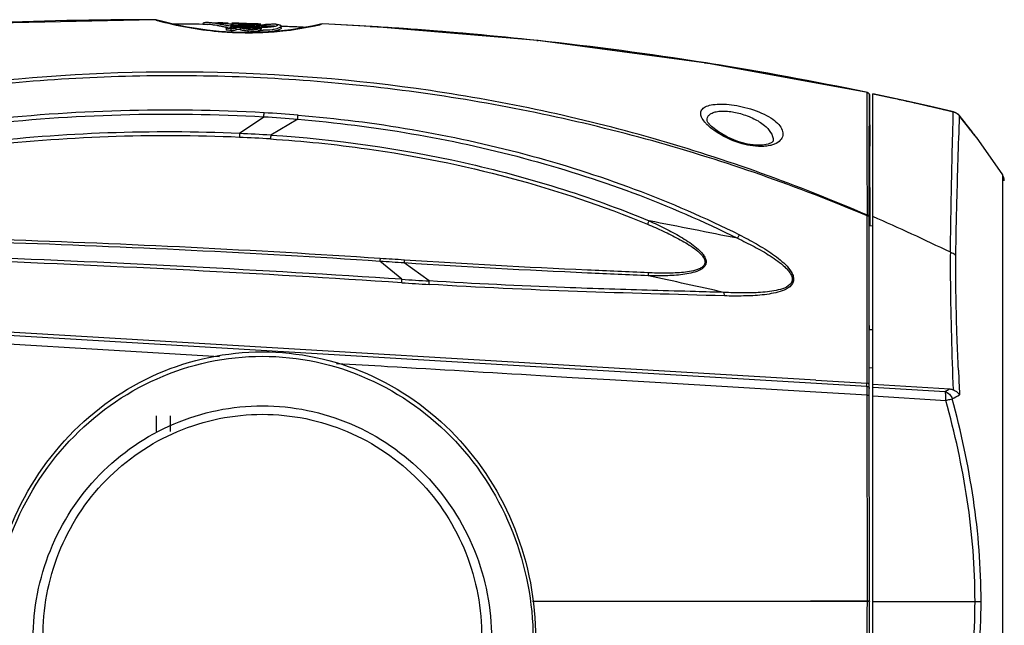
# Model space of a CAD drawing. Units: millimetres. Extents: x 0 to 297, y 0 to 210.
# Drawn here: x 99 to 127, y 73 to 90 of the extents above; entities that cross this region are included whole.
import ezdxf

# ---------------------------------------------------------------- set-up
doc = ezdxf.new("R2010")
doc.units = ezdxf.units.MM
doc.header["$LTSCALE"] = 16.335
doc.layers.get('0').update_dxf_attribs({"linetype": 'CONTINUOUS'})
doc.layers.add('02__ASM_ALL_AXES', color=7, linetype='CONTINUOUS')
doc.layers.add('06___PRT_ALL_SURFS', color=7, linetype='CONTINUOUS')

msp = doc.modelspace()

# ---------------------------------------------------------------- linework, layer by layer
at = {"color": 7, "linetype": 'Continuous'}
for p, q in [((102.608, 90.369), (102.608, 90.369)), ((102.621, 90.365), (102.608, 90.369)), ((102.632, 90.367), (102.618, 90.369)), ((102.645, 90.358), (102.621, 90.365)), ((102.676, 90.357), (102.648, 90.364)), ((102.755, 90.336), (102.676, 90.357)), ((102.823, 90.315), (102.729, 90.34)), ((102.874, 90.305), (102.755, 90.336)), ((104.101, 90.236), (103.106, 90.245)), ((103.979, 90.252), (103.979, 90.237)), ((103.979, 90.238), (104.103, 90.236)), ((104.103, 90.288), (104.101, 90.288)), ((104.103, 90.236), (104.101, 90.236)), ((104.105, 90.288), (104.103, 90.288)), ((104.107, 90.288), (104.105, 90.288)), ((104.229, 90.286), (104.278, 90.285)), ((104.278, 90.285), (104.292, 90.285)), ((104.278, 90.285), (104.292, 90.285)), ((104.286, 90.27), (104.283, 90.271)), ((104.288, 90.27), (104.286, 90.27)), ((104.293, 90.269), (104.288, 90.27)), ((104.292, 90.285), (104.294, 90.285)), ((104.296, 90.269), (104.293, 90.269)), ((104.421, 90.248), (104.412, 90.249)), ((104.424, 90.277), (104.429, 90.276)), ((104.475, 90.279), (104.427, 90.28)), ((104.469, 90.239), (104.461, 90.24)), ((104.479, 90.237), (104.469, 90.239)), ((104.475, 90.279), (104.475, 90.279)), ((104.55, 90.278), (104.484, 90.28)), ((104.522, 90.229), (104.518, 90.23)), ((104.531, 90.227), (104.522, 90.229)), ((104.7, 90.275), (104.55, 90.278)), ((104.617, 90.257), (104.622, 90.256)), ((104.691, 90.248), (104.698, 90.247)), ((104.7, 90.246), (104.7, 90.275)), ((104.775, 90.238), (104.785, 90.236)), ((104.801, 90.247), (104.801, 90.261)), ((104.829, 90.26), (104.801, 90.261)), ((104.828, 90.273), (104.802, 90.273)), ((104.983, 90.269), (104.828, 90.273)), ((104.982, 90.256), (104.829, 90.26)), ((105.006, 90.268), (104.983, 90.269)), ((105.21, 90.262), (105.006, 90.268)), ((105.224, 90.262), (105.21, 90.262)), ((105.221, 90.218), (105.221, 90.233)), ((105.414, 90.256), (105.224, 90.262)), ((105.45, 90.251), (105.413, 90.252)), ((105.486, 90.25), (105.45, 90.251)), ((105.558, 90.248), (105.486, 90.25)), ((105.604, 90.235), (105.526, 90.238)), ((105.63, 90.245), (105.558, 90.248)), ((105.63, 90.234), (105.604, 90.235)), ((105.63, 90.218), (105.63, 90.234)), ((106.037, 90.239), (106.034, 90.239)), ((106.039, 90.239), (106.037, 90.239)), ((106.066, 90.237), (106.065, 90.237)), ((107.285, 90.227), (107.191, 90.206)), ((107.337, 90.24), (107.258, 90.222)), ((107.343, 90.241), (107.285, 90.227)), ((107.364, 90.246), (107.337, 90.24)), ((107.364, 90.246), (107.343, 90.241)), ((107.361, 90.245), (107.356, 90.244)), ((107.364, 90.239), (107.361, 90.239)), ((107.407, 90.25), (107.364, 90.246)), ((107.367, 90.24), (107.364, 90.239)), ((107.407, 90.25), (107.367, 90.24)), ((107.407, 90.25), (107.407, 90.25)), ((104.286, 90.218), (104.283, 90.218)), ((104.288, 90.217), (104.286, 90.218)), ((104.412, 90.197), (104.403, 90.198)), ((104.459, 90.188), (104.451, 90.189)), ((104.469, 90.186), (104.459, 90.188)), ((104.518, 90.177), (104.514, 90.178)), ((104.522, 90.176), (104.518, 90.177)), ((104.644, 90.205), (104.6, 90.213)), ((104.644, 90.152), (104.634, 90.154)), ((104.642, 90.134), (104.642, 90.081)), ((104.674, 90.199), (104.644, 90.205)), ((104.663, 90.148), (104.644, 90.152)), ((104.684, 90.197), (104.674, 90.199)), ((104.715, 90.191), (104.684, 90.197)), ((104.761, 90.182), (104.715, 90.191)), ((104.765, 90.181), (104.761, 90.182)), ((104.761, 90.136), (104.809, 90.134)), ((104.769, 90.181), (104.765, 90.181)), ((104.772, 90.18), (104.769, 90.181)), ((104.779, 90.179), (104.772, 90.18)), ((104.773, 90.212), (104.773, 90.19)), ((104.796, 90.211), (104.773, 90.212)), ((104.773, 90.19), (104.795, 90.19)), ((104.79, 90.177), (104.779, 90.179)), ((104.784, 90.064), (104.784, 90.116)), ((104.799, 90.175), (104.79, 90.177)), ((104.795, 90.19), (104.826, 90.189)), ((104.804, 90.211), (104.796, 90.211)), ((104.803, 90.174), (104.799, 90.175)), ((104.812, 90.172), (104.803, 90.174)), ((104.804, 90.19), (104.804, 90.211)), ((104.812, 90.21), (104.804, 90.211)), ((104.828, 90.21), (104.812, 90.21)), ((104.825, 90.173), (104.812, 90.172)), ((104.812, 90.149), (104.812, 90.172)), ((105.203, 90.001), (104.819, 90.011)), ((104.86, 90.174), (104.825, 90.173)), ((104.864, 90.191), (104.826, 90.192)), ((104.826, 90.189), (104.881, 90.187)), ((104.826, 90.162), (104.826, 90.168)), ((104.826, 90.168), (104.861, 90.168)), ((104.863, 90.148), (104.826, 90.149)), ((104.827, 90.202), (104.827, 90.206)), ((104.827, 90.206), (104.865, 90.205)), ((104.859, 90.209), (104.828, 90.21)), ((104.828, 90.134), (104.856, 90.133)), ((104.856, 90.133), (104.856, 90.13)), ((104.856, 90.13), (104.856, 90.129)), ((104.882, 90.208), (104.859, 90.209)), ((104.883, 90.174), (104.86, 90.174)), ((104.861, 90.168), (104.884, 90.169)), ((104.885, 90.147), (104.863, 90.148)), ((104.887, 90.19), (104.864, 90.191)), ((104.865, 90.205), (104.887, 90.204)), ((104.881, 90.187), (104.967, 90.183)), ((104.892, 90.175), (104.883, 90.174)), ((104.884, 90.169), (104.972, 90.17)), ((104.895, 90.147), (104.885, 90.147)), ((104.887, 90.204), (104.897, 90.204)), ((104.902, 90.19), (104.887, 90.19)), ((104.972, 90.177), (104.892, 90.175)), ((104.927, 90.146), (104.895, 90.147)), ((104.897, 90.204), (104.929, 90.203)), ((104.977, 90.187), (104.902, 90.19)), ((105.05, 90.088), (104.925, 90.093)), ((104.926, 90.074), (104.926, 90.127)), ((105.052, 90.141), (104.927, 90.146)), ((104.929, 90.203), (105.053, 90.198)), ((104.934, 90.218), (104.972, 90.213)), ((105.053, 90.203), (104.965, 90.206)), ((105.053, 90.179), (104.972, 90.177)), ((104.972, 90.17), (105.053, 90.171)), ((105.009, 90.003), (104.997, 90.003)), ((105.052, 90.084), (105.052, 90.136)), ((105.053, 90.198), (105.086, 90.197)), ((105.12, 90.182), (105.053, 90.184)), ((105.053, 90.18), (105.053, 90.179)), ((105.053, 90.171), (105.053, 90.179)), ((105.053, 90.171), (105.118, 90.172)), ((105.164, 90.136), (105.085, 90.139)), ((105.086, 90.197), (105.166, 90.194)), ((105.118, 90.172), (105.254, 90.173)), ((105.187, 90.179), (105.12, 90.182)), ((105.159, 90.066), (105.15, 90.068)), ((105.168, 90.118), (105.158, 90.119)), ((105.17, 90.065), (105.159, 90.066)), ((105.173, 90.136), (105.164, 90.136)), ((105.31, 90.159), (105.165, 90.157)), ((105.166, 90.194), (105.175, 90.194)), ((105.344, 90.128), (105.173, 90.136)), ((105.174, 90.153), (105.237, 90.15)), ((105.175, 90.194), (105.222, 90.192)), ((105.255, 90.177), (105.187, 90.179)), ((105.574, 90.005), (105.203, 90.001)), ((105.22, 90.192), (105.22, 90.202)), ((105.222, 90.192), (105.255, 90.191)), ((105.237, 90.15), (105.271, 90.149)), ((105.254, 90.173), (105.264, 90.173)), ((105.255, 90.191), (105.264, 90.19)), ((105.258, 90.176), (105.255, 90.177)), ((105.262, 90.052), (105.255, 90.053)), ((105.27, 90.103), (105.262, 90.104)), ((105.264, 90.19), (105.274, 90.19)), ((105.271, 90.153), (105.355, 90.154)), ((105.303, 90.152), (105.271, 90.153)), ((105.271, 90.149), (105.3, 90.148)), ((105.274, 90.19), (105.344, 90.187)), ((105.3, 90.148), (105.362, 90.145)), ((105.366, 90.15), (105.303, 90.152)), ((105.456, 90.16), (105.31, 90.159)), ((105.344, 90.187), (105.364, 90.186)), ((105.362, 90.127), (105.344, 90.128)), ((105.362, 90.145), (105.442, 90.142)), ((105.601, 90.117), (105.362, 90.127)), ((105.364, 90.186), (105.524, 90.18)), ((105.463, 90.146), (105.366, 90.15)), ((105.439, 90.155), (105.523, 90.156)), ((105.442, 90.142), (105.522, 90.138)), ((105.602, 90.161), (105.456, 90.16)), ((105.559, 90.141), (105.463, 90.146)), ((105.522, 90.138), (105.601, 90.135)), ((105.524, 90.18), (105.602, 90.177)), ((105.655, 90.137), (105.559, 90.141)), ((105.917, 90.023), (105.574, 90.005)), ((105.6, 90.112), (105.624, 90.11)), ((105.601, 90.135), (105.601, 90.123)), ((105.602, 90.177), (105.602, 90.161)), ((105.624, 90.11), (105.655, 90.109)), ((105.651, 90.157), (105.651, 90.21)), ((105.792, 90.195), (105.651, 90.199)), ((105.651, 90.199), (105.679, 90.198)), ((105.655, 90.109), (105.655, 90.137)), ((105.658, 90.193), (105.658, 90.218)), ((105.679, 90.198), (105.766, 90.196)), ((105.766, 90.196), (105.776, 90.195)), ((105.776, 90.195), (105.818, 90.194)), ((106.019, 90.187), (105.792, 90.195)), ((105.818, 90.194), (105.902, 90.191)), ((105.902, 90.191), (106.019, 90.187)), ((106.116, 90.213), (106.116, 90.215)), ((106.214, 90.135), (106.214, 90.187)), ((106.923, 90.151), (106.214, 90.18)), ((107.258, 90.222), (107.14, 90.196)), ((108.79, 90.175), (108.755, 90.177)), ((108.755, 90.177), (108.781, 90.176)), ((108.781, 90.176), (108.755, 90.177)), ((108.755, 90.177), (108.781, 90.176)), ((113.538, 89.774), (108.781, 90.176)), ((108.781, 90.176), (108.79, 90.175)), ((108.794, 90.175), (108.781, 90.176)), ((108.781, 90.176), (108.79, 90.175)), ((108.79, 90.175), (108.969, 90.164)), ((108.88, 90.17), (108.79, 90.175)), ((108.79, 90.175), (108.799, 90.175)), ((108.861, 90.171), (108.794, 90.175)), ((108.799, 90.175), (108.953, 90.165)), ((108.969, 90.164), (108.861, 90.171)), ((108.969, 90.164), (108.88, 90.17)), ((108.953, 90.165), (108.969, 90.164)), ((108.969, 90.164), (108.981, 90.163)), ((108.981, 90.163), (108.969, 90.164)), ((109.052, 90.159), (108.969, 90.164)), ((109.065, 90.158), (108.969, 90.164)), ((108.969, 90.164), (108.981, 90.163)), ((108.981, 90.163), (109.153, 90.152)), ((113.527, 89.776), (109.052, 90.157)), ((109.153, 90.152), (109.165, 90.152)), ((109.165, 90.152), (109.39, 90.137)), ((109.39, 90.137), (109.589, 90.123)), ((113.512, 89.777), (113.545, 89.774)), ((118.345, 89.136), (113.527, 89.776)), ((113.548, 89.773), (113.533, 89.774)), ((118.356, 89.133), (113.538, 89.774)), ((118.411, 89.124), (118.292, 89.143)), ((118.296, 89.143), (118.338, 89.137)), ((118.338, 89.137), (118.369, 89.132)), ((122.499, 88.375), (118.345, 89.136)), ((122.946, 88.294), (118.356, 89.133)), ((118.369, 89.132), (118.381, 89.13)), ((122.945, 88.293), (122.917, 88.299)), ((122.946, 88.294), (122.945, 88.293)), ((122.945, 88.287), (122.945, 88.293)), ((122.945, 88.243), (122.945, 88.287)), ((122.973, 88.283), (122.948, 88.293)), ((122.999, 88.256), (122.973, 88.283)), ((123.106, 88.256), (123.106, 88.251)), ((122.944, 88.042), (122.945, 88.237)), ((122.944, 87.935), (122.944, 88.042)), ((122.945, 88.237), (122.945, 88.243)), ((123.008, 88.22), (122.999, 88.256)), ((123.004, 87.97), (123.005, 88.22)), ((123.005, 88.22), (123.005, 88.217)), ((123.005, 88.217), (123.005, 88.184)), ((123.005, 88.184), (123.006, 88.138)), ((123.006, 88.138), (123.006, 88.108)), ((123.006, 88.108), (123.007, 87.919)), ((123.007, 87.917), (123.008, 88.037)), ((123.008, 88.22), (123.008, 88.219)), ((123.008, 88.218), (123.008, 88.22)), ((123.008, 88.219), (123.009, 88.068)), ((123.008, 88.198), (123.008, 88.218)), ((123.008, 88.037), (123.008, 88.198)), ((123.009, 88.068), (123.01, 87.99)), ((123.01, 87.99), (123.015, 86.764)), ((123.106, 59.337), (123.106, 88.251)), ((123.644, 88.135), (123.469, 88.173)), ((122.944, 86.772), (122.944, 87.935)), ((123.001, 86.762), (123.003, 87.917)), ((123.003, 87.917), (123.004, 87.97)), ((123.007, 87.919), (123.007, 87.917)), ((125.401, 87.737), (125.4, 87.737)), ((125.476, 87.716), (125.401, 87.744)), ((125.541, 87.671), (125.476, 87.716)), ((105.719, 87.594), (105.025, 87.124)), ((106.685, 87.528), (105.916, 87.077)), ((118.369, 87.494), (118.369, 87.495)), ((125.575, 87.626), (125.533, 87.671)), ((125.574, 87.636), (125.541, 87.671)), ((125.574, 87.636), (125.574, 87.636)), ((125.645, 87.545), (125.574, 87.636)), ((125.602, 87.592), (125.575, 87.626)), ((125.579, 87.62), (125.575, 87.626)), ((125.69, 87.477), (125.647, 87.533)), ((125.944, 87.159), (125.665, 87.519)), ((125.73, 87.425), (125.69, 87.477)), ((125.768, 87.377), (125.73, 87.425)), ((125.803, 87.332), (125.768, 87.377)), ((125.835, 87.291), (125.803, 87.332)), ((125.865, 87.253), (125.835, 87.291)), ((125.893, 87.218), (125.865, 87.253)), ((125.918, 87.186), (125.893, 87.218)), ((125.97, 87.121), (125.918, 87.186)), ((125.97, 87.126), (125.944, 87.159)), ((126.02, 87.062), (125.951, 87.15)), ((119.383, 86.857), (119.246, 86.899)), ((119.527, 86.822), (119.383, 86.857)), ((120.26, 86.919), (120.26, 86.918)), ((126.05, 87.021), (126.02, 87.062)), ((126.052, 87.018), (126.05, 87.021)), ((126.051, 87.02), (126.802, 85.948)), ((122.944, 86.601), (122.944, 86.772)), ((122.944, 86.483), (122.944, 86.601)), ((123, 86.476), (123.001, 86.762)), ((123.006, 86.762), (123.008, 86.476)), ((122.946, 84.794), (122.944, 86.483)), ((122.999, 84.721), (123, 86.476)), ((123.011, 86.476), (123.012, 86.396)), ((123.012, 86.396), (123.017, 84.791)), ((126.802, 85.948), (126.802, 61.643)), ((122.942, 81.646), (122.945, 84.723)), ((122.945, 84.784), (122.946, 84.794)), ((122.945, 84.775), (122.945, 84.784)), ((122.945, 84.74), (122.945, 84.775)), ((122.945, 84.723), (122.945, 84.74)), ((122.999, 81.555), (122.999, 84.721)), ((123.017, 84.791), (123.018, 84.495)), ((123.02, 84.751), (123.021, 84.495)), ((122.999, 84.495), (123.106, 84.497)), ((109.659, 82.966), (109.034, 83.478)), ((110.438, 82.917), (109.729, 83.432)), ((121.478, 80.087), (97.497, 81.513)), ((122.941, 80.001), (122.942, 81.557)), ((122.942, 81.557), (122.942, 81.646)), ((123, 79.944), (122.999, 81.555)), ((123.106, 81.526), (122.999, 81.524)), ((123, 81.645), (123.001, 81.555)), ((97.607, 81.423), (122.934, 79.917)), ((97.581, 81.173), (104.454, 80.766)), ((123.106, 80.434), (123, 80.436)), ((125.546, 80.376), (125.545, 80.389)), ((113.615, 80.223), (114.517, 80.169)), ((114.517, 80.169), (115.594, 80.105)), ((115.594, 80.105), (117.215, 80.008)), ((117.215, 80.008), (121.473, 79.754)), ((121.478, 80.087), (122.935, 80.001)), ((122.934, 79.958), (122.935, 80.001)), ((122.934, 79.917), (122.934, 79.958)), ((123, 79.847), (123, 79.944)), ((123, 79.804), (123, 79.847)), ((123.106, 79.971), (125.297, 79.838)), ((123.106, 79.889), (125.163, 79.765)), ((121.473, 79.754), (122.94, 79.666)), ((122.946, 73.793), (122.94, 79.666)), ((123, 79.738), (123, 79.804)), ((123.005, 73.793), (123, 79.738)), ((123.106, 79.638), (125.19, 79.511)), ((113.39, 73.783), (115.616, 73.785)), ((115.616, 73.775), (113.39, 73.777)), ((115.616, 73.785), (121.325, 73.791)), ((118.732, 73.773), (115.616, 73.775)), ((121.325, 73.771), (118.732, 73.773)), ((121.325, 73.791), (122.946, 73.793)), ((123.006, 73.77), (121.325, 73.771)), ((122.706, 73.77), (122.706, 73.792)), ((122.825, 73.771), (122.825, 73.793)), ((122.946, 73.793), (123.005, 73.793)), ((123.001, 67.759), (123.006, 73.77)), ((123.005, 73.793), (123.006, 73.793)), ((123.006, 73.771), (123.006, 73.77)), ((123.106, 73.777), (126.02, 73.778)), ((126.02, 73.778), (126.193, 73.778))]:
    msp.add_line(p, q, dxfattribs=at)
for points in [[(102.729, 90.34), (102.671, 90.357), (102.648, 90.364)], [(104.103, 90.071), (103.795, 90.114), (103.527, 90.159), (103.299, 90.203), (103.106, 90.245), (102.948, 90.283), (102.823, 90.315)], [(103.122, 90.247), (103.03, 90.267), (102.874, 90.305)], [(104.819, 90.011), (104.447, 90.036), (104.103, 90.071)], [(106.49, 90.081), (106.223, 90.049), (105.917, 90.023)], [(107.191, 90.206), (107.066, 90.179), (106.909, 90.148), (106.718, 90.115), (106.49, 90.081)], [(107.14, 90.196), (106.984, 90.164), (106.918, 90.152)], [(123.005, 88.22), (122.996, 88.256), (122.971, 88.284), (122.946, 88.294)], [(125.401, 87.744), (124.724, 87.902), (123.9, 88.086), (123.106, 88.256)], [(125.401, 87.737), (124.672, 87.907), (123.848, 88.091), (123.106, 88.251)], [(125.533, 87.671), (125.46, 87.717), (125.401, 87.737)], [(118.384, 87.459), (118.369, 87.493), (118.369, 87.495)], [(119.246, 86.899), (118.957, 87.018), (118.694, 87.168), (118.501, 87.319), (118.396, 87.438), (118.384, 87.459)], [(125.647, 87.533), (125.625, 87.562), (125.602, 87.592)], [(125.951, 87.15), (125.859, 87.269), (125.755, 87.404), (125.645, 87.545)], [(120.26, 86.919), (120.255, 86.904), (120.216, 86.867), (120.114, 86.821), (119.958, 86.792), (119.759, 86.791), (119.527, 86.822)]]:
    msp.add_lwpolyline(points, dxfattribs=at)
for centre, radius, start, end in [((102.405, -14.647), 105.016, 89.88933, 92.6364), ((102.608, 90.219), 0.15, 74.2789, 89.8892), ((104.599, 97.229), 7.143, 254.1297, 254.955), ((105.074, 98.991), 8.968, 254.9456, 255.8995), ((105.272, 99.804), 9.805, 255.9364, 266.2636), ((102.405, -14.744), 104.993, 89.14086, 89.62086), ((104.087, 86.434), 3.858, 84.992, 85.2215), ((102.995, 82.391), 7.985, 79.4211, 79.7151), ((102.263, 78.49), 11.954, 79.1282, 79.3177), ((99.543, 64.407), 26.298, 78.9127, 79.0675), ((103.361, 79.384), 10.945, 83.4105, 83.6319), ((102.954, 75.882), 14.471, 83.1048, 83.3798), ((102.272, 70.245), 20.149, 82.8627, 83.0847), ((104.909, 87.955), 2.295, 90.2994, 91.3611), ((104.921, 86.035), 4.215, 89.6031, 90.3273), ((104.905, 83.455), 6.795, 89.0783, 89.6162), ((104.858, 80.45), 9.8, 88.6744, 89.0867), ((105.284, 93.863), 3.645, 266.4013, 267.0246), ((104.792, 77.549), 12.702, 88.3585, 88.6797), ((104.96, 83.107), 7.131, 88.4526, 88.9457), ((104.941, 82.355), 7.883, 88.2888, 88.4598), ((104.725, 75.207), 15.046, 88.1036, 88.3613), ((104.942, 82.382), 7.856, 87.9681, 88.2898), ((104.891, 80.929), 9.311, 87.6851, 87.9697), ((104.826, 78.158), 12.093, 87.6319, 88.1174), ((104.932, 81.934), 8.305, 87.3726, 87.6861), ((105.113, 85.799), 4.435, 86.705, 87.4308), ((104.971, 81.624), 8.624, 87.0257, 87.6415), ((105.239, 88.019), 2.212, 86.1812, 86.6601), ((105.14, 84.856), 5.387, 86.1979, 87.0432), ((106.014, 89.646), 0.593, 87.2728, 87.5972), ((106.032, 89.915), 0.324, 84.2182, 84.7206), ((106.036, 89.956), 0.283, 83.395, 83.9378), ((106.042, 90.007), 0.232, 81.2454, 83.4473), ((105.706, 97.104), 7.062, 282.7755, 283.5526), ((102.403, -14.655), 105.025, 86.53283, 87.26907), ((103.086, 82.846), 7.469, 79.4699, 79.7801), ((102.371, 79.021), 11.36, 79.1255, 79.3585), ((98.506, 59.041), 31.711, 78.857, 79.0632), ((105.281, 99.914), 9.915, 266.2487, 266.6832), ((105.277, 99.835), 9.836, 266.6832, 266.9596), ((104.756, 89.008), 1.133, 87.9063, 90.783), ((105.277, 99.831), 9.832, 266.9599, 267.1608), ((104.821, 91.641), 1.525, 267.8666, 268.6291), ((104.82, 91.6), 1.484, 268.6289, 268.9647), ((104.82, 91.545), 1.482, 268.6279, 268.9631), ((105.28, 99.893), 9.894, 267.1608, 267.3642), ((104.82, 91.594), 1.478, 268.9625, 269.6555), ((104.82, 91.539), 1.475, 268.961, 269.655), ((104.819, 91.484), 1.368, 269.6493, 270.4278), ((104.819, 91.429), 1.366, 269.6488, 270.4285), ((105.281, 99.923), 9.925, 267.3642, 267.5277), ((104.778, 89.342), 0.798, 84.943, 86.4774), ((104.821, 91.22), 1.104, 270.4041, 271.612), ((104.822, 91.166), 1.103, 270.4047, 271.6157), ((105.281, 99.918), 9.919, 267.5276, 267.9319), ((104.803, 89.426), 0.716, 83.4481, 84.9953), ((103.945, 59.506), 30.716, 88.096, 88.2507), ((105.277, 99.813), 9.814, 267.9315, 268.364), ((105.311, 95.033), 4.831, 265.5205, 266.4747), ((105.276, 99.785), 9.786, 268.4347, 268.6819), ((105.46, 97.425), 7.227, 266.4594, 267.2179), ((105.275, 99.611), 9.612, 268.6638, 271.9731), ((100.929, -6.715), 96.939, 87.2381, 87.56234), ((106.566, 99.173), 9.162, 260.4904, 260.9167), ((106.369, 97.911), 7.937, 260.4521, 261.1638), ((105.398, 96.025), 5.81, 267.0078, 267.4248), ((105.589, 100.06), 9.865, 267.2106, 267.8543), ((106.066, 96.063), 6.012, 260.9409, 261.3146), ((105.509, 98.515), 8.302, 267.4277, 267.9683), ((104.558, 88.912), 1.385, 63.6002, 64.0128), ((106.014, 95.734), 5.679, 261.4346, 262.3937), ((106.011, 95.654), 5.652, 261.4381, 262.3084), ((105.524, 98.816), 8.604, 267.9429, 268.4161), ((105.55, 98.95), 8.754, 267.8385, 268.1304), ((104.723, 88.947), 1.341, 66.1854, 66.4674), ((106.071, 96.089), 6.091, 262.3748, 262.6677), ((105.536, 98.528), 8.332, 268.1303, 268.3756), ((106.074, 96.177), 6.126, 262.4579, 262.6776), ((105.442, 95.802), 5.589, 268.3962, 269.0429), ((105.883, 94.646), 4.584, 262.6047, 264.2332), ((105.509, 97.522), 7.326, 268.3657, 268.9843), ((105.479, 95.75), 5.554, 268.9724, 269.7552), ((105.472, 93.764), 3.568, 269.7277, 270.8234), ((105.667, 93.846), 3.693, 267.7537, 268.9964), ((105.73, 93.054), 2.985, 266.7192, 269.4027), ((105.66, 93.419), 3.266, 268.9873, 269.6891), ((105.295, 99.146), 9.147, 271.95, 276.0436), ((105.658, 93.102), 2.949, 269.6995, 269.8906), ((106.195, 90.187), 0.0188, 0.0225, 10.2505), ((102.404, -14.761), 105.01, 87.53084, 87.92093), ((105.345, 98.724), 8.722, 276.0093, 281.7546), ((105.462, 98.162), 8.147, 281.7552, 282.63), ((105.444, 98.239), 8.226, 282.6321, 282.8052), ((102.584, -11.786), 102.15, 85.59279, 86.40947), ((102.568, -11.856), 102.22, 85.90267, 86.35586), ((102.677, -10.285), 100.646, 85.87661, 86.06208), ((102.634, -10.99), 101.353, 83.82692, 85.90488), ((102.662, -10.809), 101.169, 83.8434, 85.59427), ((102.916, -8.552), 98.898, 81.05358, 83.82998), ((102.872, -8.864), 99.213, 81.0588, 83.82273), ((103.373, -5.695), 96.005, 78.2539, 80.98765), ((122.95, 88.198), 0.0575, 10.607, 21.406), ((122.953, 88.198), 0.0545, 0.1433, 10.6161), ((103.806, -3.422), 93.682, 77.88415, 78.11122), ((103.893, -3.019), 93.269, 77.5022, 77.77465), ((103.94, -2.809), 93.055, 77.36423, 77.50215), ((104.024, -2.437), 92.673, 76.66419, 77.36465), ((103.005, 39.145), 48.646, 86.7949, 96.4381), ((95.421, 88.126), 10.312, 357.0408, 357.7134), ((103.57, 49.417), 38.358, 85.328, 86.7804), ((125.328, 87.427), 0.318, 62.8961, 76.961), ((125.33, 87.432), 0.312, 56.8526, 62.8343), ((125.332, 87.435), 0.309, 52.2583, 56.8461), ((103.012, 39.164), 48.505, 86.8007, 96.4452), ((103.727, 51.284), 36.364, 85.3334, 86.8595), ((82.415, 89.455), 24.346, 355.4608, 355.7439), ((125.335, 87.438), 0.305, 47.7188, 52.2618), ((125.338, 87.442), 0.299, 42.9612, 47.7117), ((125.341, 87.445), 0.296, 37.6597, 42.9652), ((125.345, 87.448), 0.291, 36.3085, 37.6499), ((111.055, 76.19), 18.488, 37.7912, 38.2239), ((158.483, 112.906), 41.497, 217.5409, 218.3117), ((102.962, 39.778), 47.391, 87.5045, 96.5979), ((146.238, 103.253), 25.905, 218.3498, 218.5614), ((102.969, 39.701), 47.358, 87.5153, 96.5916), ((114.792, 86.745), 9.773, 177.7777, 178.4192), ((102.393, 25.884), 61.186, 86.70521, 87.53774), ((102.839, 37.334), 49.838, 86.4611, 87.486), ((118.418, 86.331), 12.525, 176.5833, 177.0858), ((137.363, 96.179), 14.555, 218.5637, 218.8232), ((126.556, 85.776), 0.3, 0, 35), ((48.515, -268.081), 359.246, 78.64589, 79.05561), ((87.347, -245.654), 329.927, 86.23073, 88.10575), ((87.417, -245.029), 329.217, 86.23513, 88.115), ((80.15, -369.447), 453.276, 86.26761, 87.79974), ((79.838, -374.509), 458.446, 86.27039, 87.78449), ((89.746, -212.589), 296.694, 86.13821, 86.2726), ((118.955, 224.035), 141.374, 266.22991, 266.54621), ((18.194, -369.678), 463.335, 77.45246, 77.72559), ((119.797, 238.223), 155.686, 266.2657, 266.55338), ((243.39, 85.567), 117.958, 182.52233, 182.86332), ((111.006, 106.129), 29.924, 298.2353, 298.528), ((117.555, 79.718), 5.385, 359.4461, 0.5664), ((111.944, 103.901), 27.8, 298.8736, 299.3717)]:
    msp.add_arc(centre, radius, start, end, dxfattribs=at)
for points, start_tangent, end_tangent in [([(104.022, 90.283), (104.004, 90.278), (103.979, 90.252)], (-0.978413, -0.206658), (0.00119, -0.999999)), ([(104.101, 90.288), (104.077, 90.288), (104.022, 90.283)], (-0.99987, 0.016141), (-0.978413, -0.206658)), ([(104.283, 90.218), (104.231, 90.225), (104.103, 90.236)], (-0.989259, 0.146175), (-0.999796, 0.020213)), ([(104.283, 90.271), (104.232, 90.278), (104.107, 90.288)], (-0.989289, 0.145969), (-0.999667, 0.025804)), ([(104.294, 90.285), (104.319, 90.284), (104.409, 90.278)], (0.999711, -0.024054), (0.996528, -0.083264)), ([(104.412, 90.249), (104.381, 90.255), (104.296, 90.269)], (-0.984202, 0.177051), (-0.988623, 0.150413)), ([(104.429, 90.276), (104.462, 90.273), (104.575, 90.262)], (0.99609, -0.088343), (0.993837, -0.110851)), ([(104.778, 90.241), (104.783, 90.244), (104.795, 90.246), (104.854, 90.25)], (-0.001007, 0.999999), (0.999692, 0.024804)), ([(104.779, 90.239), (104.779, 90.24), (104.778, 90.241)], (-0.721628, 0.692281), (-0.001007, 0.999999)), ([(104.785, 90.236), (104.781, 90.238), (104.779, 90.239)], (-0.946889, 0.32156), (-0.721628, 0.692281)), ([(104.983, 90.235), (104.982, 90.235), (104.982, 90.234)], (-0.954522, -0.298139), (-0.007936, -0.999969)), ([(104.982, 90.234), (104.987, 90.232), (105.001, 90.23), (105.024, 90.227), (105.055, 90.225)], (-0.007936, -0.999969), (0.997996, -0.06328)), ([(105.092, 90.237), (105.018, 90.237), (104.983, 90.235)], (-0.999833, 0.01827), (-0.954522, -0.298139)), ([(105.449, 90.218), (105.445, 90.22), (105.433, 90.222), (105.387, 90.226)], (-0.062533, 0.998043), (-0.99776, 0.066892)), ([(105.498, 90.231), (105.602, 90.222), (105.648, 90.213)], (0.997755, -0.066976), (0.884377, -0.466773)), ([(105.941, 90.238), (105.883, 90.236), (105.658, 90.218)], (-0.999235, -0.039099), (-0.996111, -0.088107)), ([(106.034, 90.239), (106.014, 90.24), (105.941, 90.238)], (-0.999403, 0.034547), (-0.999235, -0.039099)), ([(106.062, 90.238), (106.042, 90.239)], (-0.995752, 0.092075), (-0.998866, 0.047618)), ([(106.116, 90.215), (106.113, 90.222), (106.077, 90.236)], (0.039465, 0.999221), (-0.98819, 0.15323)), ([(106.078, 90.237), (106.135, 90.231)], (0.997988, -0.063406), (0.98417, -0.177227)), ([(106.135, 90.231), (106.177, 90.22)], (0.98417, -0.177227), (0.939564, -0.342374)), ([(104.403, 90.198), (104.372, 90.204), (104.288, 90.217)], (-0.984413, 0.175871), (-0.988986, 0.148009)), ([(104.642, 90.132), (104.642, 90.133), (104.642, 90.134)], (-0.685027, 0.728518), (0.034798, 0.999394)), ([(104.714, 90.12), (104.665, 90.126), (104.642, 90.132)], (-0.996969, 0.077804), (-0.685027, 0.728518)), ([(104.643, 90.08), (104.642, 90.08), (104.642, 90.081)], (-0.684607, 0.728912), (0.034728, 0.999397)), ([(104.714, 90.067), (104.665, 90.073), (104.643, 90.08)], (-0.996961, 0.077907), (-0.684607, 0.728912)), ([(104.675, 90.134), (104.674, 90.133), (104.674, 90.133)], (-0.872101, -0.489327), (-0.061287, -0.99812)), ([(104.696, 90.138), (104.689, 90.137), (104.675, 90.134)], (-0.99516, -0.098269), (-0.872101, -0.489327)), ([(104.764, 90.117), (104.714, 90.12)], (-0.999306, 0.037238), (-0.996969, 0.077804)), ([(104.784, 90.064), (104.714, 90.067)], (-0.999713, 0.023954), (-0.996961, 0.077907)), ([(104.894, 90.127), (104.882, 90.132), (104.848, 90.137)], (-0.061684, 0.998096), (-0.996027, 0.089049)), ([(104.926, 90.127), (104.921, 90.123), (104.906, 90.12), (104.853, 90.116)], (-0.050351, -0.998732), (-0.999588, -0.028685)), ([(104.926, 90.074), (104.921, 90.07), (104.906, 90.067), (104.853, 90.064)], (-0.04993, -0.998753), (-0.999587, -0.028752)), ([(104.885, 90.137), (104.896, 90.135), (104.92, 90.131)], (0.993356, -0.115086), (0.949903, -0.312545)), ([(104.92, 90.131), (104.925, 90.129), (104.926, 90.127)], (0.949903, -0.312545), (-0.050351, -0.998732)), ([(105.559, 90.022), (105.484, 90.027), (105.293, 90.048)], (-0.998345, 0.05751), (-0.991821, 0.127639)), ([(105.349, 90.214), (105.403, 90.214)], (0.999869, -0.016183), (0.999954, 0.009612)), ([(105.403, 90.214), (105.414, 90.214), (105.438, 90.215)], (0.999954, 0.009612), (0.996567, 0.082788)), ([(105.559, 90.075), (105.523, 90.077), (105.423, 90.086)], (-0.998348, 0.057451), (-0.994962, 0.100249)), ([(105.438, 90.215), (105.447, 90.216), (105.449, 90.218)], (0.996567, 0.082788), (-0.062533, 0.998043)), ([(105.579, 90.198), (105.523, 90.197)], (-0.998915, -0.046561), (-0.999884, -0.015253)), ([(106.164, 90.086), (106.016, 90.04), (105.559, 90.022)], (-0.887581, -0.460652), (-0.998345, 0.05751)), ([(105.651, 90.21), (105.635, 90.203), (105.579, 90.198)], (0.004138, -0.999991), (-0.998915, -0.046561)), ([(105.648, 90.213), (105.65, 90.211), (105.651, 90.21)], (0.884377, -0.466773), (0.004138, -0.999991)), ([(105.653, 90.153), (105.772, 90.155), (105.979, 90.174)], (0.999998, -0.001908), (0.98872, 0.149778)), ([(106.01, 90.092), (105.958, 90.083), (105.698, 90.07)], (-0.983602, -0.18035), (-0.999943, 0.010641)), ([(105.979, 90.174), (106.081, 90.195), (106.116, 90.213)], (0.98872, 0.149778), (0.341959, 0.939715)), ([(106.214, 90.187), (106.173, 90.144), (106.01, 90.092)], (0.000731, -1), (-0.983602, -0.18035)), ([(106.21, 90.121), (106.203, 90.113), (106.164, 90.086)], (-0.53855, -0.842593), (-0.887581, -0.460652)), ([(106.177, 90.22), (106.191, 90.214), (106.214, 90.191)], (0.939564, -0.342374), (0.177951, -0.984039)), ([(106.214, 90.135), (106.213, 90.128), (106.21, 90.121)], (0.000731, -1), (-0.53855, -0.842593)), ([(122.946, 84.794), (116.828, 86.981), (110.472, 88.346), (97.502, 88.555)], (-0.918141, 0.396254), (-0.993536, -0.11352)), ([(122.945, 84.775), (116.819, 86.91), (110.468, 88.244), (104, 88.763), (97.521, 88.46)], (-0.921275, 0.388912), (-0.993922, -0.110085)), ([(122.945, 88.293), (122.998, 88.253)], (0.980482, -0.196607), (0.441999, -0.897016)), ([(122.998, 88.253), (123.005, 88.22)], (0.441999, -0.897016), (0.000982, -1)), ([(118.304, 87.451), (118.216, 87.589), (118.191, 87.713), (118.236, 87.819), (118.352, 87.899), (118.539, 87.948), (118.784, 87.963), (119.069, 87.942), (119.371, 87.889)], (-0.636297, 0.771444), (0.975778, -0.218763)), ([(118.369, 87.495), (118.383, 87.579), (118.43, 87.651), (118.513, 87.707), (118.631, 87.745), (118.95, 87.758), (119.325, 87.69)], (-0.033615, 0.999435), (0.964129, -0.265434)), ([(119.371, 87.889), (120.004, 87.673), (120.246, 87.532), (120.42, 87.378), (120.517, 87.221), (120.532, 87.068), (120.461, 86.93), (120.3, 86.822)], (0.975826, -0.21855), (-0.920713, -0.39024)), ([(125.317, 83.736), (125.342, 85.274), (125.367, 86.47), (125.4, 87.737)], (0.011868, 0.99993), (0.021621, 0.999766)), ([(125.401, 87.744), (125.403, 87.742), (125.403, 87.738)], (0.973065, -0.230531), (0.069935, -0.997552)), ([(106.685, 87.528), (113.134, 86.421), (119.24, 84.134)], (0.996695, -0.08123), (0.894184, -0.4477)), ([(106.695, 87.648), (113.168, 86.535), (119.296, 84.233)], (0.996677, -0.081458), (0.893515, -0.449033)), ([(118.366, 87.383), (118.304, 87.451)], (-0.704625, 0.70958), (-0.636297, 0.771444)), ([(119.325, 87.69), (119.708, 87.546), (120.009, 87.354), (120.26, 86.919)], (0.964178, -0.265257), (-0.030138, -0.999546)), ([(125.472, 83.654), (125.504, 85.183), (125.537, 86.37), (125.579, 87.62)], (0.015107, 0.999886), (0.030233, 0.999543)), ([(125.547, 87.658), (125.574, 87.636)], (0.890413, -0.455153), (0.622202, -0.782857)), ([(118.565, 87.215), (118.51, 87.257), (118.366, 87.383)], (-0.812016, 0.583636), (-0.704625, 0.70958)), ([(119.377, 86.832), (119.147, 86.908), (118.565, 87.215)], (-0.963726, 0.266894), (-0.812016, 0.583636)), ([(105.91, 86.967), (108.669, 86.686), (116.674, 84.534)], (0.998007, -0.063107), (0.923896, -0.382643)), ([(105.916, 87.077), (111.424, 86.295), (116.72, 84.631)], (0.998009, -0.063069), (0.923484, -0.383637)), ([(126.05, 87.021), (126.04, 87.034), (125.97, 87.126)], (-0.59275, 0.805386), (-0.612568, 0.790418)), ([(126.023, 87.054), (126.038, 87.035), (126.052, 87.018)], (0.627413, -0.778687), (-0.574879, 0.818238)), ([(120.16, 86.779), (119.989, 86.756), (119.377, 86.832)], (-0.977336, -0.211694), (-0.963698, 0.266995)), ([(120.3, 86.822), (120.268, 86.81), (120.16, 86.779)], (-0.920713, -0.39024), (-0.977336, -0.211694)), ([(116.674, 84.534), (116.685, 84.556), (116.72, 84.631)], (0.447616, 0.894226), (0.407567, 0.913175)), ([(116.72, 84.631), (117.174, 84.417), (117.613, 84.179), (117.824, 84.047), (118.023, 83.902), (118.201, 83.739), (118.275, 83.646), (118.327, 83.546), (118.343, 83.44), (118.307, 83.343), (118.231, 83.268), (118.134, 83.213), (117.912, 83.142), (117.676, 83.101), (117.434, 83.077), (117.19, 83.066), (116.697, 83.065)], (0.913957, -0.405812), (-0.999718, 0.02374)), ([(122.945, 84.775), (122.996, 84.738)], (0.977932, -0.208922), (0.389624, -0.920974)), ([(122.946, 84.794), (122.967, 84.786), (122.999, 84.739)], (0.974649, -0.22374), (0.001784, -0.999998)), ([(122.996, 84.738), (122.999, 84.721)], (0.389624, -0.920974), (0.001965, -0.999998)), ([(125.316, 83.736), (123.106, 84.753)], (-0.900403, 0.435056), (-0.917835, 0.396962)), ([(116.674, 84.534), (117.119, 84.339), (117.552, 84.124), (117.762, 84.005), (117.963, 83.875), (118.147, 83.727), (118.227, 83.644), (118.288, 83.55), (118.312, 83.449), (118.276, 83.356), (118.196, 83.289), (118.095, 83.243), (117.874, 83.187), (117.641, 83.158), (117.405, 83.144), (117.167, 83.139), (116.688, 83.15)], (0.923894, -0.382649), (-0.999055, 0.043467)), ([(119.24, 84.134), (119.716, 83.897), (119.949, 83.769), (120.175, 83.632), (120.391, 83.484), (120.591, 83.318), (120.679, 83.226), (120.752, 83.126), (120.797, 83.016), (120.792, 82.905), (120.636, 82.745), (120.405, 82.661), (120.156, 82.615), (119.899, 82.59), (119.379, 82.576), (118.854, 82.591)], (0.90528, -0.424815), (-0.998868, 0.047573)), ([(119.296, 84.233), (119.781, 83.973), (120.016, 83.832), (120.243, 83.682), (120.458, 83.518), (120.653, 83.336), (120.802, 83.126), (120.839, 83.011), (120.831, 82.896), (120.684, 82.719), (120.456, 82.617), (120.204, 82.556), (119.943, 82.519), (119.408, 82.489), (118.867, 82.492)], (0.893513, -0.449038), (-0.999584, 0.02885)), ([(119.296, 84.233), (119.283, 84.21), (119.24, 84.134)], (-0.517372, -0.855761), (-0.468924, -0.883239)), ([(109.036, 83.559), (109.035, 83.537), (109.034, 83.478)], (-0.033756, -0.99943), (-0.000364, -1)), ([(109.73, 83.514), (109.036, 83.559)], (-0.997778, 0.066633), (-0.997876, 0.065146)), ([(109.73, 83.514), (109.729, 83.491), (109.729, 83.432)], (-0.031093, -0.999516), (0.006791, -0.999977)), ([(116.688, 83.15), (114.956, 83.227), (109.73, 83.514)], (-0.999055, 0.04347), (-0.997778, 0.066632)), ([(125.316, 83.736), (125.316, 82.86), (125.396, 79.816)], (-0.010127, -0.999949), (0.03975, -0.99921)), ([(125.317, 83.736), (125.362, 83.723), (125.472, 83.654)], (0.97383, -0.227277), (0.698254, -0.71585)), ([(125.545, 80.389), (125.51, 81.277), (125.472, 83.654)], (-0.043806, 0.99904), (0.007975, 0.999968)), ([(116.697, 83.065), (114.962, 83.143), (109.729, 83.432)], (-0.99904, 0.043802), (-0.99777, 0.066752)), ([(109.657, 82.868), (109.658, 82.895), (109.659, 82.966)], (0.03649, 0.999334), (-0.00537, 0.999986)), ([(110.437, 82.819), (110.438, 82.846), (110.438, 82.917)], (0.026667, 0.999644), (-0.022168, 0.999754)), ([(115.589, 82.686), (114.305, 82.731), (110.438, 82.917)], (-0.999478, 0.032307), (-0.998181, 0.060291)), ([(116.688, 83.15), (116.689, 83.127), (116.697, 83.065)], (0.056904, -0.99838), (0.168286, -0.985738)), ([(118.867, 82.492), (114.668, 82.619), (110.437, 82.819)], (-0.999584, 0.028858), (-0.998191, 0.060127)), ([(118.854, 82.591), (118.04, 82.614), (115.589, 82.686)], (-0.999584, 0.028831), (-0.999478, 0.032307)), ([(118.867, 82.492), (118.864, 82.52), (118.854, 82.591)], (-0.069349, 0.997592), (-0.212986, 0.977055)), ([(97.876, 72.719), (98.47, 75.849), (100.161, 78.501), (102.691, 80.274), (105.676, 80.896), (108.661, 80.274), (111.191, 78.501), (112.882, 75.849), (113.476, 72.719)], (-0.000203, 1), (-0.000203, -1)), ([(97.946, 72.719), (98.526, 75.742), (100.166, 78.346), (102.67, 80.131), (105.676, 80.77), (108.682, 80.131), (111.186, 78.346), (112.826, 75.742), (113.405, 72.719)], (0.0061, 0.999981), (0.006102, -0.999981)), ([(107.796, 80.568), (109.253, 80.482), (113.615, 80.223)], (0.998247, -0.059187), (0.998233, -0.059422)), ([(122.934, 79.917), (122.981, 79.894), (123, 79.847)], (0.992968, -0.118387), (0.001302, -0.999999)), ([(122.938, 79.859), (122.937, 79.876), (122.934, 79.917)], (-0.039467, 0.999221), (-0.11111, 0.993808)), ([(123, 79.944), (122.996, 79.963), (122.935, 80.001)], (-0.001987, 0.999998), (-0.998244, 0.059237)), ([(122.94, 79.771), (122.94, 79.795), (122.938, 79.859)], (-0.010369, 0.999946), (-0.039467, 0.999221)), ([(125.297, 79.838), (125.396, 79.816)], (0.998169, -0.060488), (0.917766, -0.397122)), ([(122.94, 79.666), (122.983, 79.663), (122.996, 79.662), (123, 79.659)], (0.999843, -0.017703), (0.012467, -0.999922)), ([(125.163, 79.765), (125.287, 79.687), (125.368, 79.557)], (0.947208, -0.32062), (0.315243, -0.949011)), ([(125.19, 79.511), (125.186, 79.665), (125.163, 79.765)], (0.039311, 0.999227), (-0.442957, 0.896543)), ([(125.19, 79.511), (125.243, 79.525), (125.368, 79.557)], (0.962304, 0.271976), (0.964789, 0.263024)), ([(126.193, 73.778), (125.973, 76.695), (125.368, 79.557)], (0, 1), (-0.26009, 0.965584)), ([(125.396, 79.816), (125.451, 79.788), (125.579, 79.675)], (0.917766, -0.397122), (0.601225, -0.79908)), ([(99.131, 72.719), (99.624, 75.233), (101.03, 77.387), (103.154, 78.842), (105.676, 79.357), (108.198, 78.842), (110.322, 77.387), (111.728, 75.233), (112.221, 72.719)], (0.002572, 0.999997), (0.002572, -0.999997)), ([(126.02, 73.778), (125.798, 76.672), (125.19, 79.511)], (-0.000002, 1), (-0.262985, 0.9648)), ([(99.418, 72.745), (99.866, 75.159), (101.21, 77.231), (103.252, 78.624), (105.676, 79.115), (108.1, 78.624), (110.142, 77.231), (111.486, 75.159), (111.934, 72.745)], (-0.011565, 0.999933), (-0.011565, -0.999933)), ([(122.942, 67.897), (122.943, 69.363), (122.946, 73.77)], (0.000921, 1), (0.00076, 1)), ([(125.19, 68.045), (125.798, 70.884), (126.02, 73.778)], (0.262996, 0.964797), (0.000015, 1)), ([(125.368, 67.999), (125.973, 70.861), (126.193, 73.778)], (0.260105, 0.96558), (0.00001, 1))]:
    msp.add_spline(points, degree=3, dxfattribs=dict(at, start_tangent=start_tangent, end_tangent=end_tangent))
at = {"layer": '02__ASM_ALL_AXES', "color": 7, "linetype": 'Continuous'}
for p, q in [((102.656, 78.623), (102.656, 79.073)), ((103.051, 78.623), (103.051, 79.073))]:
    msp.add_line(p, q, dxfattribs=at)
at = {"layer": '06___PRT_ALL_SURFS', "color": 7, "linetype": 'Continuous'}
for p, q in [((102.608, 90.369), (97.575, 90.258)), ((108.981, 90.163), (107.407, 90.25))]:
    msp.add_line(p, q, dxfattribs=at)

doc.saveas('drawing.dxf')
